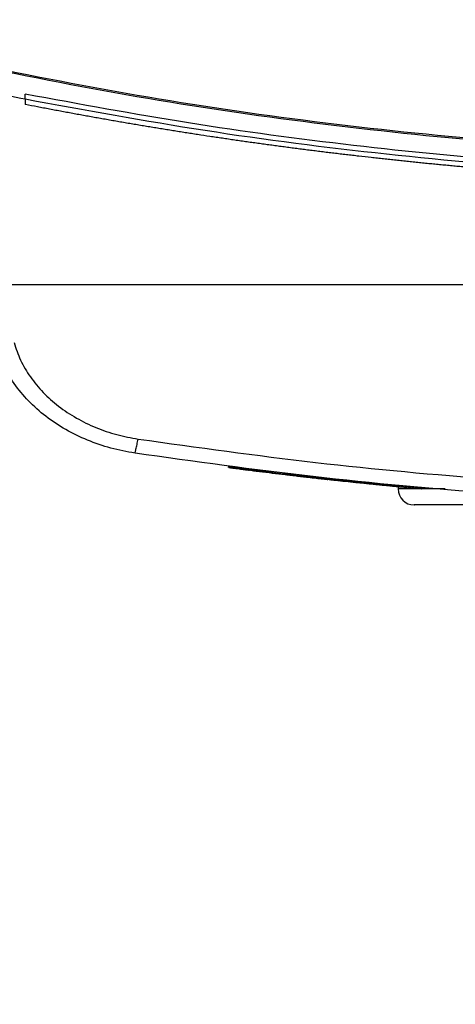
# Model space of a CAD drawing. Extents: x 0.4 to 10.6, y 0.4 to 8.1.
# Drawn here: x 6.4 to 6.5, y 5.3 to 5.6 of the extents above; entities that cross this region are included whole.
import ezdxf

# ---------------------------------------------------------------- set-up
doc = ezdxf.new("R2010")
doc.units = 0
doc.linetypes.add('SLD-SOLID', pattern=[0])
doc.layers.get('0').update_dxf_attribs({"linetype": 'CONTINUOUS'})
doc.styles.add('SLDTEXTSTYLE0', font='TXT', dxfattribs={"width": 0.75})
doc.dimstyles.new('SLDDIMSTYLE0', dxfattribs={"dimtxt": 0.125, "dimasz": 0.13, "dimexe": 0, "dimexo": 0.0625, "dimgap": 0.03125, "dimtad": 0, "dimtih": 1, "dimtoh": 1, "dimdec": 1, "dimlfac": 18, "dimrnd": 1e-09, "dimzin": 12, "dimtxsty": 'SLDTEXTSTYLE0', "dimsah": 1, "dimcen": 0.09, "dimazin": 3, "dimtfac": 1, "dimtdec": 1, "dimtmove": 0, "dimatfit": 3, "dimtolj": 1, "dimtzin": 12})

# ---------------------------------------------------------------- blocks, each defined once
blk = doc.blocks.new('_D_6')
at = {"color": 7, "linetype": 'SLD-SOLID'}
for p, q in [((6.21064, 6.13188), (6.21064, 6.38188)), ((7.04271, 6.13188), (6.08564, 6.13188)), ((7.04271, 5.52821), (6.08564, 5.52821)), ((6.21064, 5.52821), (6.21064, 5.27821))]:
    blk.add_line(p, q, dxfattribs=at)
for points in [[(6.21064, 6.13188), (6.23064, 6.26188), (6.19064, 6.26188)], [(6.21064, 5.52821), (6.19064, 5.39821), (6.23064, 5.39821)]]:
    blk.add_solid(points, dxfattribs=at)
at = {"color": 7, "linetype": 'SLD-SOLID', "insert": (6.04901, 5.89196), "char_height": 0.125, "attachment_point": 1, "style": 'SLDTEXTSTYLE0'}
blk.add_mtext('10.9', dxfattribs=at)

msp = doc.modelspace()

# ---------------------------------------------------------------- linework, layer by layer
at = {"color": 7, "linetype": 'SLD-SOLID'}
for p, q in [((6.3669, 5.59261), (6.3669, 5.59441)), ((6.3669, 5.59261), (6.3669, 5.59081)), ((6.36694, 5.5908), (6.3669, 5.59081)), ((6.43757, 5.46494), (6.4375, 5.46459)), ((6.43775, 5.46491), (6.43768, 5.46456)), ((6.4651, 5.46122), (6.46509, 5.46122)), ((6.47153, 5.46086), (6.47157, 5.46103)), ((6.47207, 5.4608), (6.47153, 5.46087)), ((6.47222, 5.46043), (6.47228, 5.46078)), ((6.47735, 5.45988), (6.47648, 5.45997)), ((6.50465, 5.45756), (6.47654, 5.46032)), ((6.5046, 5.45721), (6.48888, 5.4587)), ((6.49659, 5.45795), (6.49659, 5.45724)), ((6.5046, 5.45721), (6.50465, 5.45756)), ((6.50465, 5.45756), (6.50469, 5.45773))]:
    msp.add_line(p, q, dxfattribs=at)
at = {"color": 8, "linetype": 'SLD-SOLID'}
msp.add_line((6.5129, 5.45724), (6.49659, 5.45724), dxfattribs=at)
at = {"color": 7, "linetype": 'SLD-SOLID'}
msp.add_arc((6.50214, 5.45724), 0.00556, 180, 270, dxfattribs=at)
for points, knots in [([(6.34461, 5.60534), (6.36493, 5.60125), (6.40563, 5.59306), (6.46738, 5.58405), (6.5296, 5.57751), (6.59216, 5.57343), (6.63398, 5.57293), (6.65489, 5.57267)], [0, 0, 0, 0, 0.198874, 0.398495, 0.59868, 0.799245, 1, 1, 1, 1]), ([(6.34476, 5.60579), (6.36507, 5.6017), (6.40575, 5.59352), (6.46747, 5.58452), (6.52966, 5.57798), (6.59219, 5.57391), (6.63399, 5.5734), (6.65489, 5.57315)], [0, 0, 0, 0, 0.198861, 0.398484, 0.598679, 0.799251, 1, 1, 1, 1]), ([(6.3669, 5.59261), (6.36269, 5.59344), (6.35518, 5.59494), (6.34768, 5.59652), (6.34438, 5.59721)], [0, 0, 0, 0, 0.560208, 1, 1, 1, 1]), ([(6.65489, 5.56652), (6.63551, 5.56673), (6.59676, 5.56717), (6.53876, 5.57064), (6.48104, 5.57623), (6.42368, 5.58392), (6.38581, 5.59092), (6.3669, 5.59441)], [0, 0, 0, 0, 0.200656, 0.401147, 0.601309, 0.800979, 1, 1, 1, 1]), ([(6.94288, 5.59261), (6.9217, 5.58873), (6.87925, 5.58096), (6.81492, 5.57284), (6.75017, 5.5673), (6.68513, 5.5646), (6.62039, 5.5647), (6.55614, 5.56754), (6.49256, 5.5731), (6.42939, 5.58116), (6.38771, 5.5888), (6.3669, 5.59261)], [0, 0, 0, 0, 0.111477, 0.223348, 0.335501, 0.447824, 0.560201, 0.670511, 0.780653, 0.890517, 1, 1, 1, 1]), ([(6.65489, 5.56302), (6.65471, 5.56302), (6.65381, 5.56302), (6.65217, 5.56302), (6.65, 5.56302), (6.64782, 5.56303), (6.64492, 5.56305), (6.64202, 5.56307), (6.63912, 5.5631), (6.63695, 5.56312), (6.63477, 5.56315), (6.6326, 5.56318), (6.63042, 5.56321), (6.62825, 5.56325), (6.62607, 5.56329), (6.6239, 5.56333), (6.62172, 5.56338), (6.61955, 5.56343), (6.61737, 5.56348), (6.6152, 5.56354), (6.61302, 5.5636), (6.61085, 5.56366), (6.60868, 5.56372), (6.6065, 5.56379), (6.60433, 5.56386), (6.60215, 5.56394), (6.59998, 5.56401), (6.59781, 5.56409), (6.59563, 5.56418), (6.59273, 5.56429), (6.58984, 5.56441), (6.58694, 5.56454), (6.58477, 5.56464), (6.58259, 5.56474), (6.58042, 5.56485), (6.57825, 5.56496), (6.57608, 5.56507), (6.5739, 5.56519), (6.57173, 5.5653), (6.56956, 5.56542), (6.56739, 5.56555), (6.56522, 5.56568), (6.56304, 5.56581), (6.56087, 5.56594), (6.5587, 5.56608), (6.55653, 5.56622), (6.55436, 5.56636), (6.55219, 5.56651), (6.55002, 5.56666), (6.54785, 5.56681), (6.54568, 5.56696), (6.54351, 5.56712), (6.54062, 5.56734), (6.53773, 5.56756), (6.53484, 5.56779), (6.53267, 5.56796), (6.5305, 5.56814), (6.52833, 5.56832), (6.52617, 5.56851), (6.524, 5.56869), (6.52183, 5.56888), (6.51966, 5.56908), (6.5175, 5.56927), (6.51533, 5.56947), (6.51317, 5.56967), (6.511, 5.56988), (6.50884, 5.57009), (6.50667, 5.5703), (6.50451, 5.57052), (6.50234, 5.57073), (6.50018, 5.57095), (6.49801, 5.57118), (6.49585, 5.57141), (6.49369, 5.57164), (6.49152, 5.57187), (6.48936, 5.57211), (6.48648, 5.57243), (6.4836, 5.57276), (6.48072, 5.57309), (6.47856, 5.57334), (6.4764, 5.5736), (6.47424, 5.57386), (6.47208, 5.57412), (6.46992, 5.57438), (6.46776, 5.57465), (6.4656, 5.57492), (6.46344, 5.5752), (6.46129, 5.57548), (6.45913, 5.57576), (6.45697, 5.57604), (6.45482, 5.57633), (6.45266, 5.57662), (6.45051, 5.57691), (6.44835, 5.57721), (6.4462, 5.57751), (6.44404, 5.57781), (6.44189, 5.57812), (6.43973, 5.57843), (6.43758, 5.57874), (6.43543, 5.57906), (6.43328, 5.57937), (6.43041, 5.5798), (6.42754, 5.58024), (6.42468, 5.58068), (6.42253, 5.58102), (6.42038, 5.58135), (6.41823, 5.58169), (6.41608, 5.58204), (6.41393, 5.58239), (6.41179, 5.58274), (6.40964, 5.58309), (6.40749, 5.58345), (6.40535, 5.58381), (6.4032, 5.58417), (6.40106, 5.58453), (6.39892, 5.5849), (6.39677, 5.58528), (6.39463, 5.58565), (6.39249, 5.58603), (6.39035, 5.58641), (6.38821, 5.5868), (6.38607, 5.58718), (6.38393, 5.58758), (6.38179, 5.58797), (6.37965, 5.58837), (6.37751, 5.58877), (6.37537, 5.58917), (6.37324, 5.58958), (6.37043, 5.59012), (6.36833, 5.59053), (6.36694, 5.5908)], [0, 0, 0, 0, 0.001877, 0.009384, 0.016892, 0.0244, 0.031907, 0.046923, 0.05443, 0.061938, 0.069445, 0.076953, 0.084461, 0.091968, 0.099476, 0.106984, 0.114491, 0.121998, 0.129506, 0.137014, 0.144521, 0.152029, 0.159537, 0.167044, 0.174552, 0.182059, 0.189567, 0.197075, 0.204582, 0.21209, 0.227105, 0.234613, 0.24212, 0.249628, 0.257136, 0.264644, 0.272151, 0.279659, 0.287166, 0.294674, 0.302181, 0.309689, 0.317196, 0.324704, 0.332212, 0.339719, 0.347227, 0.354735, 0.362242, 0.36975, 0.377257, 0.384765, 0.392273, 0.407288, 0.414796, 0.422303, 0.429811, 0.437319, 0.444826, 0.452334, 0.459841, 0.467349, 0.474856, 0.482364, 0.489872, 0.497379, 0.504887, 0.512394, 0.519902, 0.52741, 0.534918, 0.542425, 0.549933, 0.55744, 0.564948, 0.572456, 0.579963, 0.594978, 0.602486, 0.609994, 0.617501, 0.625009, 0.632516, 0.640024, 0.647531, 0.655039, 0.662547, 0.670055, 0.677562, 0.68507, 0.692577, 0.700085, 0.707592, 0.7151, 0.722608, 0.730116, 0.737623, 0.745131, 0.752638, 0.760146, 0.767653, 0.775161, 0.790176, 0.797684, 0.805192, 0.812699, 0.820207, 0.827714, 0.835222, 0.84273, 0.850237, 0.857745, 0.865253, 0.87276, 0.880268, 0.887775, 0.895283, 0.90279, 0.910298, 0.917806, 0.925313, 0.932821, 0.940329, 0.947836, 0.955344, 0.962852, 0.970359, 0.977867, 0.985374, 1, 1, 1, 1]), ([(6.40506, 5.46968), (6.40225, 5.4702), (6.39662, 5.47124), (6.38853, 5.47403), (6.38091, 5.4777), (6.37399, 5.48228), (6.36793, 5.48765), (6.36294, 5.4937), (6.35903, 5.50022), (6.35746, 5.50493), (6.35669, 5.50724)], [0, 0, 0, 0, 0.132769, 0.265071, 0.3959, 0.524263, 0.649297, 0.770341, 0.887149, 1, 1, 1, 1]), ([(6.363, 5.5081), (6.36369, 5.50604), (6.36508, 5.50184), (6.36858, 5.49601), (6.37303, 5.49061), (6.37844, 5.48581), (6.38463, 5.48172), (6.39143, 5.47845), (6.39866, 5.47595), (6.40368, 5.47503), (6.4062, 5.47456)], [0, 0, 0, 0, 0.1128499, 0.229657, 0.3506997, 0.4757313, 0.6040942, 0.7349243, 0.8672276, 1, 1, 1, 1]), ([(6.40506, 5.46968), (6.40508, 5.46975), (6.40511, 5.46989), (6.40537, 5.47101), (6.40574, 5.47261), (6.40605, 5.47391), (6.4062, 5.47456)], [0, 0, 0, 0, 0.2530555, 0.5043764, 0.7531586, 1, 1, 1, 1]), ([(6.4062, 5.47456), (6.42673, 5.4717), (6.46785, 5.46596), (6.52996, 5.46033), (6.59235, 5.45667), (6.63404, 5.45623), (6.65489, 5.45601)], [0, 0, 0, 0, 0.249088, 0.498957, 0.749348, 1, 1, 1, 1]), ([(6.65489, 5.45103), (6.63394, 5.45125), (6.59206, 5.4517), (6.52939, 5.45537), (6.46699, 5.46103), (6.42569, 5.4668), (6.40506, 5.46968)], [0, 0, 0, 0, 0.250653, 0.501044, 0.750913, 1, 1, 1, 1]), ([(6.47212, 5.46044), (6.47211, 5.46044), (6.47209, 5.46045), (6.47059, 5.46061), (6.46879, 5.46081), (6.46731, 5.46097), (6.46558, 5.46117), (6.46367, 5.46139), (6.46161, 5.46162), (6.45946, 5.46187), (6.45652, 5.46222), (6.45276, 5.46267), (6.44829, 5.46322), (6.44482, 5.46365), (6.44259, 5.46393), (6.44119, 5.46411), (6.44006, 5.46426), (6.43921, 5.46437), (6.4386, 5.46445), (6.43782, 5.46455), (6.43752, 5.46459), (6.43768, 5.46457), (6.43768, 5.46457)], [0, 0, 0, 0, 0.134049, 0.22585, 0.262504, 0.298374, 0.332583, 0.366079, 0.399565, 0.433018, 0.466443, 0.533409, 0.602396, 0.66914, 0.702192, 0.735226, 0.76824, 0.801234, 0.834209, 0.867165, 0.999377, 1, 1, 1, 1]), ([(6.43797, 5.46488), (6.43792, 5.46489), (6.43782, 5.4649), (6.43882, 5.46477), (6.44046, 5.46456), (6.4423, 5.46432), (6.44481, 5.46401), (6.44794, 5.46361), (6.45139, 5.46319), (6.45492, 5.46276), (6.45846, 5.46234), (6.46188, 5.46195), (6.46496, 5.46159), (6.46825, 5.46122), (6.47089, 5.46093), (6.47218, 5.46079), (6.47211, 5.4608), (6.47207, 5.4608)], [0, 0, 0, 0, 0.1079901, 0.1972628, 0.2431123, 0.2904963, 0.3397837, 0.3911787, 0.4441931, 0.4977265, 0.5511544, 0.6039985, 0.6552782, 0.7044527, 0.7971951, 0.8874554, 1, 1, 1, 1]), ([(6.44492, 5.46364), (6.44489, 5.46364), (6.44473, 5.46366), (6.44453, 5.46369), (6.44453, 5.46369), (6.44453, 5.46369)], [0, 0, 0, 0, 0.145472, 0.727664, 1, 1, 1, 1]), ([(6.46508, 5.46123), (6.46499, 5.46124), (6.4648, 5.46126), (6.4641, 5.46134), (6.46374, 5.46138)], [0, 0, 0, 0, 0.497211, 1, 1, 1, 1]), ([(6.47153, 5.46087), (6.47322, 5.46068), (6.47653, 5.46031), (6.48192, 5.45975), (6.48656, 5.45928), (6.49036, 5.4589), (6.49314, 5.45863), (6.49548, 5.45841), (6.49692, 5.45827), (6.49745, 5.45822), (6.49734, 5.45823), (6.49733, 5.45823)], [0, 0, 0, 0, 0.187045, 0.367425, 0.552248, 0.645879, 0.738137, 0.825744, 0.907775, 0.986439, 1, 1, 1, 1]), ([(6.49723, 5.45789), (6.49724, 5.45789), (6.49726, 5.45789), (6.49632, 5.45798), (6.4947, 5.45813), (6.49232, 5.45836), (6.48978, 5.45861), (6.48676, 5.45891), (6.48428, 5.45916), (6.48002, 5.4596), (6.47625, 5.45999), (6.47334, 5.46031), (6.47263, 5.46039)], [0, 0, 0, 0, 0.053877, 0.138993, 0.213468, 0.288703, 0.406233, 0.469999, 0.597658, 0.66136, 0.917103, 1, 1, 1, 1]), ([(6.47265, 5.46038), (6.47266, 5.46044), (6.47268, 5.46056), (6.4727, 5.46067), (6.47271, 5.46073)], [0, 0, 0, 0, 0.499985, 1, 1, 1, 1]), ([(6.60114, 5.45168), (6.59869, 5.45168), (6.59078, 5.45168), (6.57837, 5.45168), (6.56415, 5.45168), (6.55134, 5.45168), (6.54, 5.45168), (6.53027, 5.45168), (6.52204, 5.45168), (6.51524, 5.45168), (6.50979, 5.45168), (6.50565, 5.45168), (6.50308, 5.45168), (6.50195, 5.45168), (6.50222, 5.45168), (6.50226, 5.45168)], [0, 0, 0, 0, 0.041303, 0.133106, 0.223943, 0.313368, 0.400977, 0.486417, 0.568039, 0.649666, 0.731288, 0.812916, 0.898356, 0.985965, 1, 1, 1, 1])]:
    msp.add_open_spline(points, degree=3, knots=knots, dxfattribs=at)
at = {"color": 8, "linetype": 'SLD-SOLID'}
msp.add_open_spline([(6.4376, 5.46493), (6.43759, 5.46493), (6.43747, 5.46495), (6.4377, 5.46492), (6.43792, 5.46489)], degree=3, knots=[0, 0, 0, 0, 0.042124, 1, 1, 1, 1], dxfattribs=at)

# ---------------------------------------------------------------- dimensions: what is measured, and where the dimension line sits
at = {"color": 7, "linetype": 'SLD-SOLID'}
dim = msp.add_linear_dim(base=(6.21064, 6.13188), p1=(7.09271, 5.52821), p2=(7.09271, 6.13188), angle=90, dimstyle='SLDDIMSTYLE0', dxfattribs=at)
dim.commit()
dim.dimension.update_dxf_attribs({"geometry": '_D_6', "text_midpoint": (6.21064, 5.83004), "dimtype": 160})

doc.saveas('drawing.dxf')
